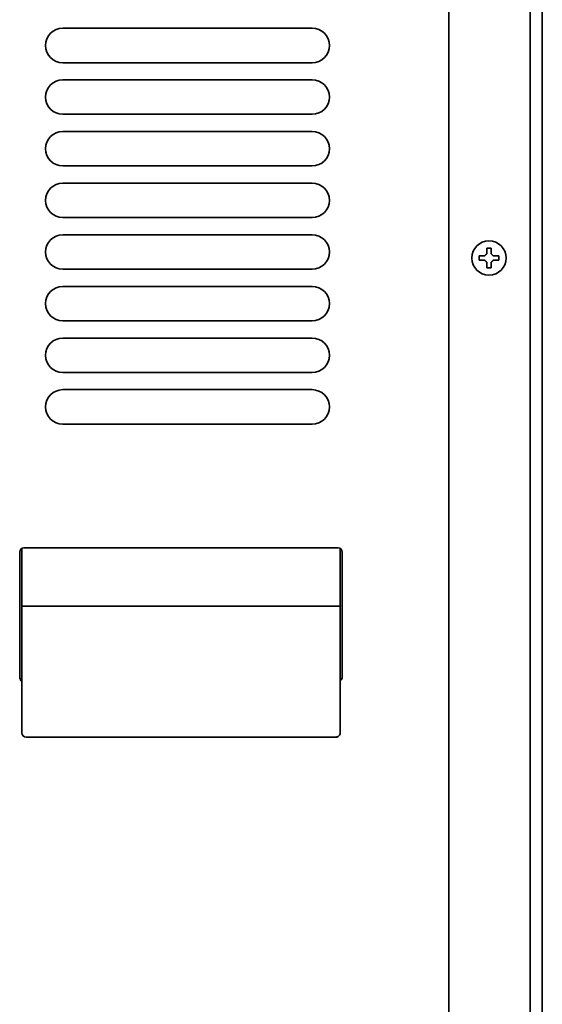
# Model space of a CAD drawing. Units: inches. Extents: x 885 to 6823, y 710 to 5493.
# Drawn here: x 6700 to 6822, y 3583 to 3811 of the extents above; entities that cross this region are included whole.
import ezdxf

# ---------------------------------------------------------------- set-up
doc = ezdxf.new("R2010")
doc.units = ezdxf.units.IN
doc.layers.add('1', color=7, linetype='Continuous', true_color=0xffffff)

msp = doc.modelspace()

# ---------------------------------------------------------------- linework, layer by layer
at = {"layer": '1', "color": 7, "linetype": 'Continuous', "lineweight": 35}
for p, q in [((6821.76, 2356.86), (6821.76, 4008.38)), ((6821.76, 2356.86), (6821.76, 4008.38)), ((6818.96, 2697.46), (6818.96, 3998.43)), ((6800.06, 3993.51), (6800.06, 2695.46)), ((6768.26, 3809.46), (6710.26, 3809.46)), ((6710.26, 3801.46), (6768.26, 3801.46)), ((6768.26, 3797.46), (6710.26, 3797.46)), ((6710.26, 3789.46), (6768.26, 3789.46)), ((6768.26, 3785.46), (6710.26, 3785.46)), ((6710.26, 3777.46), (6768.26, 3777.46)), ((6768.26, 3773.46), (6710.26, 3773.46)), ((6710.26, 3765.46), (6768.26, 3765.46)), ((6768.26, 3761.46), (6710.26, 3761.46)), ((6807.06, 3756.06), (6807.06, 3756.56)), ((6807.06, 3755.56), (6807.06, 3756.06)), ((6811.66, 3756.56), (6811.66, 3756.06)), ((6811.66, 3756.06), (6811.66, 3755.56)), ((6710.26, 3753.46), (6768.26, 3753.46)), ((6768.26, 3749.46), (6710.26, 3749.46)), ((6710.26, 3741.46), (6768.26, 3741.46)), ((6768.26, 3737.46), (6710.26, 3737.46)), ((6710.26, 3729.46), (6768.26, 3729.46)), ((6768.26, 3725.46), (6710.26, 3725.46)), ((6710.26, 3717.46), (6768.26, 3717.46)), ((6700.26, 3658.71), (6700.26, 3687.71)), ((6700.76, 3660.35), (6700.76, 3688.57)), ((6774.26, 3688.71), (6701.26, 3688.71)), ((6774.76, 3688.57), (6774.76, 3660.35)), ((6775.26, 3687.71), (6775.26, 3658.71)), ((6774.76, 3675.1), (6700.76, 3675.1)), ((6700.76, 3659.99), (6700.76, 3660.35)), ((6700.76, 3659.99), (6700.76, 3658.08)), ((6774.76, 3659.99), (6774.76, 3660.35)), ((6774.76, 3659.99), (6774.76, 3658.08)), ((6700.76, 3658.08), (6700.76, 3645.71)), ((6774.76, 3658.08), (6774.76, 3645.71)), ((6700.76, 3645.68), (6700.76, 3645.71)), ((6701.76, 3644.71), (6773.76, 3644.71)), ((6701.76, 3644.68), (6773.76, 3644.68)), ((6774.76, 3645.68), (6774.76, 3645.71))]:
    msp.add_line(p, q, dxfattribs=at)
msp.add_circle((6809.36, 3756.06), 4, dxfattribs=at)
for centre, radius, start, end in [((6710.26, 3805.46), 4, 90, 270), ((6768.26, 3805.46), 4, 270, 90), ((6710.26, 3793.46), 4, 90, 270), ((6768.26, 3793.46), 4, 270, 90), ((6710.26, 3781.46), 4, 90, 270), ((6768.26, 3781.46), 4, 270, 90), ((6710.26, 3769.46), 4, 90, 270), ((6768.26, 3769.46), 4, 270, 90), ((6710.26, 3757.46), 4, 90, 270), ((6768.26, 3757.46), 4, 270, 90), ((6710.26, 3745.46), 4, 90, 270), ((6768.26, 3745.46), 4, 270, 90), ((6710.26, 3733.46), 4, 90, 270), ((6768.26, 3733.46), 4, 270, 90), ((6710.26, 3721.46), 4, 90, 270), ((6768.26, 3721.46), 4, 270, 90), ((6701.26, 3687.71), 1, 90, 180), ((6774.26, 3687.71), 1, 0, 90), ((6701.26, 3658.71), 1, 180, 239.9977), ((6774.26, 3658.71), 1, 299.9995, 0)]:
    msp.add_arc(centre, radius, start, end, dxfattribs=at)
for centre, major_axis, start_param, end_param in [((6701.76, 3645.71), (-1, 0), 0, 1.570796), ((6701.76, 3645.68), (1, 0), 3.141593, 4.712389), ((6773.76, 3645.71), (-1, 0), 1.570796, 3.141593), ((6773.76, 3645.68), (-1, 0), 1.570796, 3.141593)]:
    msp.add_ellipse(centre, major_axis=major_axis, ratio=0.999391, start_param=start_param, end_param=end_param, dxfattribs=at)
for points in [[(6808.86, 3758.36), (6809.02, 3758.36), (6809.36, 3758.36), (6809.69, 3758.36), (6809.86, 3758.36)], [(6808.86, 3757.06), (6808.86, 3757.11), (6808.86, 3757.22), (6808.86, 3757.38), (6808.86, 3757.54), (6808.86, 3757.69), (6808.86, 3757.85), (6808.86, 3758), (6808.86, 3758.17), (6808.86, 3758.29), (6808.86, 3758.36)], [(6808.36, 3756.56), (6808.38, 3756.58), (6808.43, 3756.63), (6808.5, 3756.7), (6808.57, 3756.77), (6808.64, 3756.84), (6808.72, 3756.91), (6808.79, 3756.98), (6808.83, 3757.03), (6808.86, 3757.06)], [(6809.86, 3757.06), (6809.88, 3757.03), (6809.94, 3756.98), (6810.01, 3756.9), (6810.08, 3756.83), (6810.15, 3756.76), (6810.22, 3756.69), (6810.29, 3756.62), (6810.34, 3756.58), (6810.36, 3756.56)], [(6810.36, 3756.56), (6810.41, 3756.56), (6810.52, 3756.56), (6810.68, 3756.56), (6810.84, 3756.56), (6811, 3756.56), (6811.15, 3756.56), (6811.3, 3756.56), (6811.47, 3756.56), (6811.59, 3756.56), (6811.66, 3756.56)], [(6808.36, 3755.56), (6808.3, 3755.56), (6808.2, 3755.56), (6808.03, 3755.56), (6807.88, 3755.56), (6807.72, 3755.56), (6807.57, 3755.56), (6807.41, 3755.56), (6807.25, 3755.56), (6807.12, 3755.56), (6807.06, 3755.56)], [(6808.86, 3755.06), (6808.83, 3755.08), (6808.78, 3755.13), (6808.71, 3755.21), (6808.64, 3755.28), (6808.57, 3755.35), (6808.5, 3755.42), (6808.43, 3755.49), (6808.38, 3755.53), (6808.36, 3755.56)], [(6809.86, 3753.76), (6809.69, 3753.76), (6809.36, 3753.76), (6809.02, 3753.76), (6808.86, 3753.76)], [(6810.36, 3755.56), (6810.33, 3755.53), (6810.29, 3755.48), (6810.22, 3755.41), (6810.14, 3755.34), (6810.07, 3755.27), (6810, 3755.2), (6809.93, 3755.13), (6809.88, 3755.08), (6809.86, 3755.06)], [(6809.86, 3755.06), (6809.86, 3755), (6809.86, 3754.89), (6809.86, 3754.73), (6809.86, 3754.57), (6809.86, 3754.42), (6809.86, 3754.27), (6809.86, 3754.11), (6809.86, 3753.94), (6809.86, 3753.82), (6809.86, 3753.76)]]:
    msp.add_open_spline(points, degree=3, dxfattribs=at)
for points, knots in [([(6809.86, 3758.36), (6809.86, 3758.15), (6809.86, 3757.94), (6809.86, 3757.62), (6809.86, 3757.51), (6809.86, 3757.28), (6809.86, 3757.17), (6809.86, 3757.06)], [0, 0, 0, 0, 0.5, 0.5, 0.75, 0.75, 1, 1, 1, 1]), ([(6807.06, 3756.56), (6807.26, 3756.56), (6807.47, 3756.56), (6807.8, 3756.56), (6807.91, 3756.56), (6808.13, 3756.56), (6808.24, 3756.56), (6808.36, 3756.56)], [0, 0, 0, 0, 0.5, 0.5, 0.75, 0.75, 1, 1, 1, 1]), ([(6808.86, 3753.76), (6808.86, 3753.96), (6808.86, 3754.17), (6808.86, 3754.49), (6808.86, 3754.6), (6808.86, 3754.83), (6808.86, 3754.94), (6808.86, 3755.06)], [0, 0, 0, 0, 0.5, 0.5, 0.75, 0.75, 1, 1, 1, 1]), ([(6811.66, 3755.56), (6811.46, 3755.56), (6811.25, 3755.56), (6810.92, 3755.56), (6810.81, 3755.56), (6810.59, 3755.56), (6810.47, 3755.56), (6810.36, 3755.56)], [0, 0, 0, 0, 0.5, 0.5, 0.75, 0.75, 1, 1, 1, 1]), ([(6700.47, 3657.73), (6700.52, 3657.79), (6700.57, 3657.85), (6700.66, 3658), (6700.69, 3658.08), (6700.75, 3658.25), (6700.76, 3658.33), (6700.76, 3658.41)], [0, 0, 0, 0, 0.272132, 0.272132, 0.636066, 0.636066, 1, 1, 1, 1]), ([(6774.76, 3658.41), (6774.76, 3658.33), (6774.77, 3658.25), (6774.81, 3658.13), (6774.82, 3658.1), (6774.83, 3658.07)], [0, 0, 0, 0, 0.717618, 0.717618, 1, 1, 1, 1])]:
    msp.add_open_spline(points, degree=3, knots=knots, dxfattribs=at)

doc.saveas('drawing.dxf')
